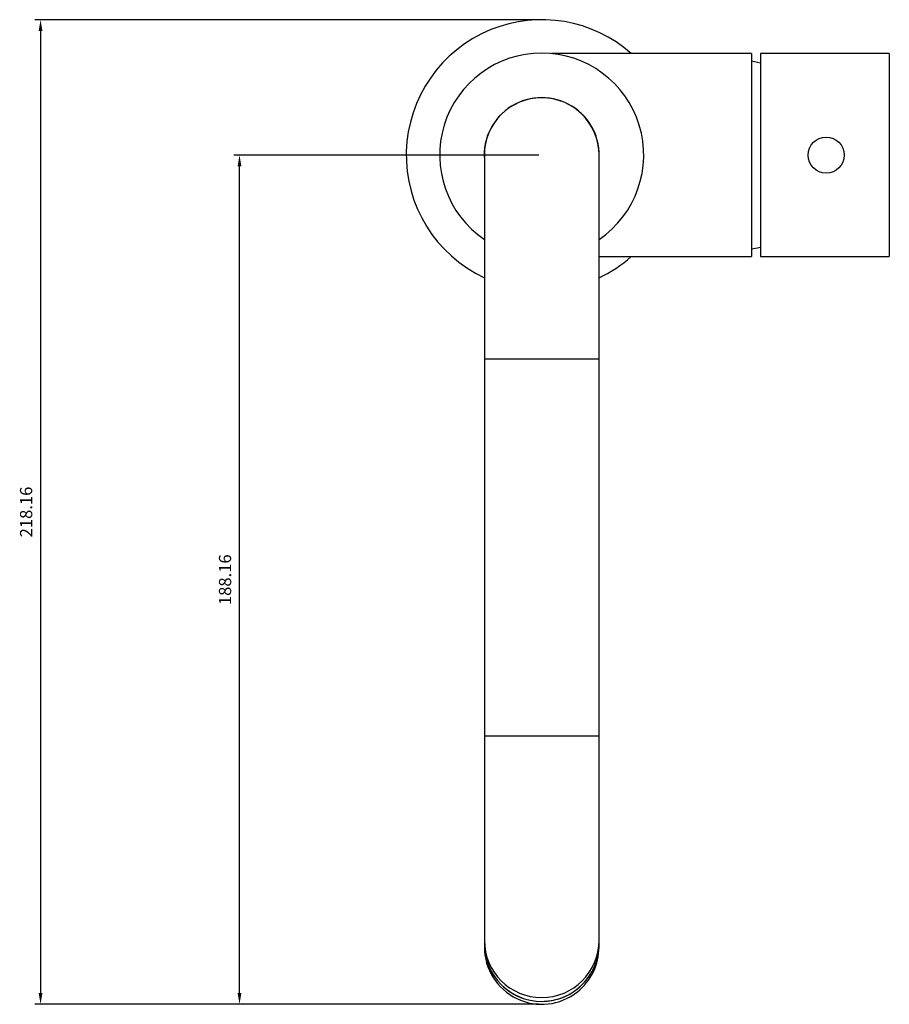
# Model space of a CAD drawing. Units: millimetres. Extents: x -410 to 1964, y 1566 to 2372.
# Drawn here: x 1031 to 1224, y 2022 to 2240 of the extents above; entities that cross this region are included whole.
import ezdxf

# ---------------------------------------------------------------- set-up
doc = ezdxf.new("R2010")
doc.units = ezdxf.units.MM
doc.layers.add('A1', color=2, linetype='Continuous')
doc.layers.add('DIM', color=6, linetype='Continuous')
doc.styles.add('勝泰-2.7', font='simplex.shx', dxfattribs={"height": 2.7, "bigfont": 'chineset.shx'})
doc.dimstyles.new('正常$0', dxfattribs={"dimtxt": 2.7, "dimasz": 2.5, "dimexe": 1.25, "dimexo": 0.625, "dimgap": 1.5, "dimtad": 1, "dimdsep": 46, "dimtxsty": '勝泰-2.7', "dimcen": 2.5, "dimclrd": 6, "dimclre": 6, "dimclrt": 6, "dimadec": 1, "dimazin": 0, "dimtfac": 1, "dimtmove": 0, "dimatfit": 3, "dimfxl": 0, "dimarcsym": 0})

# ---------------------------------------------------------------- blocks, each defined once
blk = doc.blocks.new('*D60')
at = {"layer": 'Defpoints', "color": 0, "transparency": 16777216}
for p in [(1080.17, 2210.07), (1147.12, 2210.07), (1147.12, 2021.91)]:
    blk.add_point(p, dxfattribs=at)
at = {"layer": 'DIM', "color": 6, "lineweight": -2, "transparency": 16777216}
for p, q in [((1146.49, 2210.07), (1078.92, 2210.07)), ((1080.17, 2024.41), (1080.17, 2207.57)), ((1146.49, 2021.91), (1078.92, 2021.91))]:
    blk.add_line(p, q, dxfattribs=at)
at = {"layer": 'DIM', "color": 6, "transparency": 16777216}
for points in [[(1079.75, 2207.57), (1080.59, 2207.57), (1080.17, 2210.07)], [(1079.75, 2024.41), (1080.59, 2024.41), (1080.17, 2021.91)]]:
    blk.add_solid(points, dxfattribs=at)
at = {"layer": 'DIM', "color": 6, "transparency": 16777216, "insert": (1077.32, 2115.99), "char_height": 2.7, "attachment_point": 5, "rotation": 90, "style": '勝泰-2.7'}
blk.add_mtext('188.16', dxfattribs=at)
blk = doc.blocks.new('*D61')
at = {"layer": 'Defpoints', "color": 0, "transparency": 16777216}
for p in [(1147.12, 2240.07), (1036.1, 2021.91), (1112.7, 2021.91)]:
    blk.add_point(p, dxfattribs=at)
at = {"layer": 'DIM', "color": 6, "lineweight": -2, "transparency": 16777216}
for p, q in [((1146.49, 2240.07), (1034.85, 2240.07)), ((1036.1, 2237.57), (1036.1, 2024.41)), ((1112.08, 2021.91), (1034.85, 2021.91))]:
    blk.add_line(p, q, dxfattribs=at)
at = {"layer": 'DIM', "color": 6, "transparency": 16777216}
for points in [[(1035.69, 2237.57), (1036.52, 2237.57), (1036.1, 2240.07)], [(1035.69, 2024.41), (1036.52, 2024.41), (1036.1, 2021.91)]]:
    blk.add_solid(points, dxfattribs=at)
at = {"layer": 'DIM', "color": 6, "transparency": 16777216, "insert": (1033.25, 2130.99), "char_height": 2.7, "attachment_point": 5, "rotation": 90, "style": '勝泰-2.7'}
blk.add_mtext('218.16', dxfattribs=at)

msp = doc.modelspace()

# ---------------------------------------------------------------- linework, layer by layer
at = {"layer": 'A1'}
for p, q in [((1193.615, 2232.574), (1193.615, 2187.574)), ((1195.615, 2232.574), (1195.615, 2187.574)), ((1224.115, 2232.574), (1224.115, 2187.574)), ((1134.415, 2210.074), (1134.415, 2164.824)), ((1159.815, 2164.824), (1159.815, 2210.074)), ((1159.815, 2164.824), (1134.415, 2164.824)), ((1134.415, 2081.324), (1134.415, 2036.101)), ((1159.815, 2081.324), (1134.415, 2081.324)), ((1159.815, 2036.101), (1159.815, 2081.324))]:
    msp.add_line(p, q, dxfattribs=at)
at = {"layer": 'A1', "flags": 128}
for points in [[(1195.615, 2230.47), (1194.939, 2230.624), (1193.615, 2230.858)], [(1193.615, 2189.289), (1194.939, 2189.523), (1195.615, 2189.677)]]:
    msp.add_lwpolyline(points, dxfattribs=at)
at = {"layer": 'A1'}
msp.add_circle((1210.115, 2210.074), 4, dxfattribs=at)
for centre, radius, start, end in [((1147.115, 2210.074), 30, 48.59038, 112.10407), ((1147.115, 2210.074), 30, 112.10407, 244.95479), ((1147.115, 2210.074), 22.6, 304.19055, 235.80945), ((1147.115, 2210.074), 12.743, 355.28766, 184.71234), ((1147.115, 2210.074), 12.7, 0, 180), ((1147.115, 2210.074), 30, 295.04521, 311.40962), ((1147.115, 2036.107), 12.7, 180.02807, 359.97193), ((1147.115, 2035.27), 12.7, 180.02809, 359.97191), ((1147.116, 2035.267), 12.7, 180.03123, 308.62356), ((1147.116, 2034.614), 12.7, 180.03126, 308.62353), ((1147.126, 2035.261), 12.689, 308.60438, 359.9958), ((1147.126, 2034.608), 12.689, 308.60438, 359.9958)]:
    msp.add_arc(centre, radius, start, end, dxfattribs=at)
for points in [[(1193.615, 2232.574), (1149.271, 2232.574)], [(1224.115, 2232.574), (1195.615, 2232.574)], [(1159.815, 2187.574), (1193.615, 2187.574)], [(1195.615, 2187.574), (1224.115, 2187.574)], [(1134.415, 2164.824), (1134.415, 2081.324)], [(1159.815, 2081.324), (1159.815, 2164.824)], [(1134.415, 2036.101), (1134.415, 2035.264)], [(1159.815, 2035.264), (1159.815, 2036.101)], [(1134.415, 2035.26), (1134.415, 2034.607)], [(1159.815, 2034.607), (1159.815, 2035.26)]]:
    msp.add_open_spline(points, degree=1, dxfattribs=at)

# ---------------------------------------------------------------- dimensions: what is measured, and where the dimension line sits
at = {"layer": 'DIM'}
for base, p1, p2, picture, middle in [((1036.103, 2021.914), (1147.115, 2240.074), (1112.705, 2021.914), '*D61', (1033.253, 2130.994)), ((1080.169, 2210.074), (1147.116, 2021.914), (1147.115, 2210.074), '*D60', (1077.319, 2115.994))]:
    dim = msp.add_linear_dim(base=base, p1=p1, p2=p2, angle=90, dimstyle='正常$0', dxfattribs=at)
    dim.commit()
    dim.dimension.update_dxf_attribs({"geometry": picture, "text_midpoint": middle})

doc.saveas('drawing.dxf')
